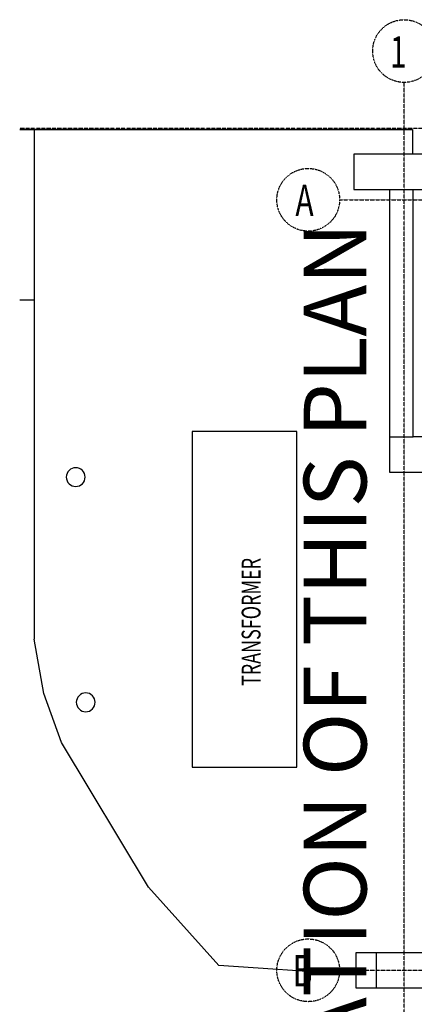
# Model space of a CAD drawing. Extents: x -3064 to 205556, y -12792 to 39329.
# Drawn here: x -3064 to 81, y 13735 to 21582 of the extents above; entities that cross this region are included whole.
import ezdxf

# ---------------------------------------------------------------- set-up
doc = ezdxf.new("R2010")
doc.units = 0
doc.linetypes.add('X-2387-GF$0$EDG-1DOT-2', pattern=[5, 2, -1.4, 0.2, -1.4])
for name, color, linetype in [('NOT-50TXT', 6, 'CONTINUOUS'), ('X-2387-GF$0$A-FLOR-1', 11, 'CONTINUOUS'), ('X-2387-GF$0$A-WALL', 8, 'CONTINUOUS'), ('X-2387-GF$0$A-WALL-1', 8, 'CONTINUOUS'), ('X-2387-GF$0$C-PROP-LINE', 133, 'X-2387-GF$0$EDG-1DOT-2'), ('X-2387-GF$0$L-SITE-1', 11, 'CONTINUOUS'), ('X-2387-GF$0$Q-CASE-2', 11, 'CONTINUOUS'), ('X-2387-GF$0$S-COLS-3', 8, 'CONTINUOUS'), ('X-2387-GF$0$S-GRID-1', 133, 'X-2387-GF$0$EDG-1DOT-2'), ('X-2387-GF$0$S-GRID-IDEN', 133, 'X-2387-GF$0$EDG-1DOT-2'), ('X-2387-GF$0$S-GRID-IDEN-1', 133, 'X-2387-GF$0$EDG-1DOT-2'), ('X-2387-GF$0$STAY-TEXT', 31, 'CONTINUOUS'), ('X-XREF', 7, 'CONTINUOUS')]:
    doc.layers.add(name, color=color, linetype=linetype)
doc.styles.add('EDG-XBOLD', font='arialbd.ttf')
doc.styles.add('X-2387-GF$0$EDG', font='edg.shx', dxfattribs={"width": 0.9})

# ---------------------------------------------------------------- blocks, each defined once
blk = doc.blocks.new('X-2387-GF')
at = {"layer": 'X-2387-GF$0$A-FLOR-1'}
for p, q in [((-3063.9, 20706.4), (67.5, 20706.4)), ((-2948.9, 20706.4), (-2948.9, 16645.6)), ((67.5, 20706.4), (67.5, 20508.9)), ((-2948.9, 19345.6), (-3063.9, 19345.6)), ((-2872.5, 16212.3), (-2948.9, 16645.6)), ((-2729.9, 15820.6), (-2872.5, 16212.3)), ((-2038.3, 14669.6), (-2729.9, 15820.6)), ((-1476.2, 14045.3), (-2038.3, 14669.6)), ((-460.1, 13974), (-1476.2, 14045.3)), ((-385.5, 13974), (-460.1, 13974))]:
    blk.add_line(p, q, dxfattribs=at)
at = {"layer": 'X-2387-GF$0$A-WALL'}
blk.add_line((-117.5, 18256.4), (72.5, 18256.4), dxfattribs=at)
at = {"layer": 'X-2387-GF$0$A-WALL-1'}
for p, q in [((-117.5, 20228.9), (-117.5, 17976.4)), ((72.5, 18256.4), (72.5, 20228.9)), ((752.5, 18256.4), (72.5, 18256.4)), ((-117.5, 17976.4), (377.5, 17976.4)), ((-222.5, 14145.8), (-385.5, 14145.8)), ((-385.5, 14145.8), (-385.5, 13865.8)), ((-385.5, 13865.8), (-222.5, 13865.8))]:
    blk.add_line(p, q, dxfattribs=at)
at = {"layer": 'X-2387-GF$0$C-PROP-LINE'}
blk.add_line((-3063.9, 20716.4), (73899.1, 20716.4), dxfattribs=at)
blk.add_line((-3063.9, 20716.4), (73899.1, 20716.4), dxfattribs=at)
at = {"layer": 'X-2387-GF$0$L-SITE-1'}
for centre, start, end in [((-2617.5, 17936.4), 0, 180), ((-2617.5, 17936.4), 180, 0), ((-2537.5, 16141.4), 0, 180), ((-2537.5, 16141.4), 180, 0)]:
    blk.add_arc(centre, 75, start, end, dxfattribs=at)
at = {"layer": 'X-2387-GF$0$Q-CASE-2'}
for p, q in [((-855.2, 18299.9), (-1690, 18299.9)), ((-1690, 18299.9), (-1690, 15624.5)), ((-855.2, 15624.5), (-855.2, 18299.9)), ((-1690, 15624.5), (-855.2, 15624.5))]:
    blk.add_line(p, q, dxfattribs=at)
at = {"layer": 'X-2387-GF$0$S-COLS-3'}
for p, q in [((400, 20508.9), (-400, 20508.9)), ((-400, 20508.9), (-400, 20228.9)), ((-400, 20228.9), (400, 20228.9)), ((577.5, 14145.8), (-222.5, 14145.8)), ((-222.5, 14145.8), (-222.5, 13865.8)), ((-222.5, 13865.8), (577.5, 13865.8))]:
    blk.add_line(p, q, dxfattribs=at)
at = {"layer": 'X-2387-GF$0$S-GRID-1'}
for p, q in [((0, -1334.6), (0, 21081.7)), ((-514.1, 20146.4), (75698.2, 20146.4)), ((-514.1, 14005.8), (75698.2, 14005.8))]:
    blk.add_line(p, q, dxfattribs=at)
at = {"layer": 'X-2387-GF$0$S-GRID-IDEN'}
for centre in [(0, 21331.7), (-764.1, 20146.4), (-764.1, 14005.8)]:
    blk.add_circle(centre, 250, dxfattribs=at)
at = {"layer": 'X-2387-GF$0$S-GRID-IDEN-1', "style": 'X-2387-GF$0$EDG', "width": 0.7}
for s, p in [('1', (-113.3, 21200.3)), ('A', (-866.2, 20017.7)), ('B', (-887.3, 13877.1))]:
    blk.add_text(s, height=250, dxfattribs=at).set_placement(p)
at = {"layer": 'X-2387-GF$0$STAY-TEXT', "style": 'X-2387-GF$0$EDG', "width": 0.7}
blk.add_text('TRANSFORMER', height=150, rotation=90, dxfattribs=at).set_placement((-1144.5, 16271.5))

msp = doc.modelspace()

# ---------------------------------------------------------------- block references
at = {"layer": 'X-XREF'}
msp.add_blockref('X-2387-GF', (0, 0), dxfattribs=at)

# ---------------------------------------------------------------- texts
at = {"layer": 'NOT-50TXT', "insert": (-800, -1350), "char_height": 500, "attachment_point": 1, "rotation": 90, "style": 'EDG-XBOLD'}
msp.add_mtext_dynamic_manual_height_columns('REFER TO VEHICLE ENTRY PLAN FOR CONTINUATION OF THIS PLAN ', width=28050, gutter_width=2500, heights=[0], dxfattribs=at)

doc.saveas('drawing.dxf')
